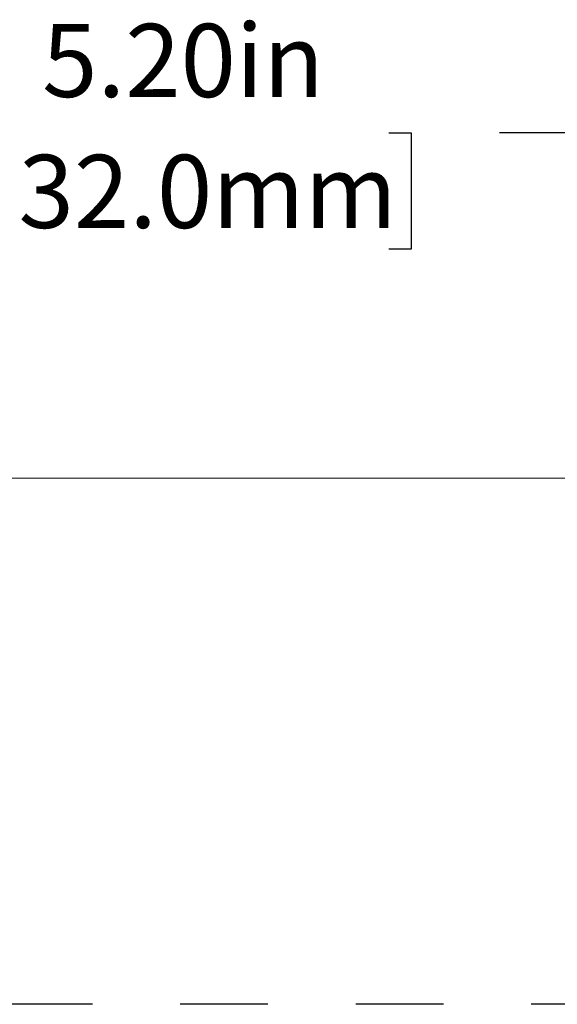
# Paper-space layout 'Sheet2' of a CAD drawing. Units: inches. Extents: x 0.1 to 11, y 0 to 8.5.
# Drawn here: x 6.1 to 6.7, y 3.3 to 4.4 of the extents above; entities that cross this region are included whole.
import ezdxf

# ---------------------------------------------------------------- set-up
doc = ezdxf.new("R2010")
doc.units = ezdxf.units.IN
doc.header["$MEASUREMENT"] = 0
doc.linetypes.add('PHANTOM', pattern=[0.5, 0.25, -0.05, 0.05, -0.05, 0.05, -0.05])
doc.layers.add('GREY', color=8, linetype='Continuous')
doc.styles.add('SLDTEXTSTYLE0', font='TXT', dxfattribs={"width": 0.75})
doc.dimstyles.new('SLDDIMSTYLE7', dxfattribs={"dimtxt": 0.083333, "dimasz": 0.125, "dimexe": 0, "dimexo": 0.0625, "dimgap": 0.020833, "dimtad": 0, "dimtih": 1, "dimtoh": 1, "dimlfac": 1.5, "dimrnd": 1e-09, "dimzin": 4, "dimdsep": 46, "dimtxsty": 'SLDTEXTSTYLE0', "dimsah": 1, "dimcen": 0.09, "dimadec": 0, "dimazin": 1, "dimtfac": 1, "dimtofl": 0, "dimtmove": 0, "dimatfit": 3, "dimfxl": 1, "dimfrac": 2, "dimtolj": 1, "dimtzin": 12, "dimarcsym": 0})

# ---------------------------------------------------------------- blocks, each defined once
blk = doc.blocks.new('_D_11')
at = {"layer": 'GREY'}
for p, q in [((4.527, 3.8858), (4.527, 4.3258)), ((7.9914, 3.5457), (7.9914, 4.3258)), ((4.527, 4.2558), (5.8904, 4.2558)), ((6.0165, 4.2558), (5.9912, 4.2558)), ((5.9912, 4.2558), (5.9912, 4.1234)), ((6.5019, 4.2558), (6.5272, 4.2558)), ((6.5272, 4.2558), (6.5272, 4.1234)), ((7.9914, 4.2558), (6.628, 4.2558)), ((5.9912, 4.1234), (6.0165, 4.1234)), ((6.5272, 4.1234), (6.5019, 4.1234))]:
    blk.add_line(p, q, dxfattribs=at)
for points in [[(4.527, 4.2558), (4.652, 4.2358), (4.652, 4.2758)], [(7.9914, 4.2558), (7.8664, 4.2758), (7.8664, 4.2358)]]:
    blk.add_solid(points, dxfattribs=at)
at = {"layer": 'GREY', "char_height": 0.08333, "attachment_point": 1, "style": 'SLDTEXTSTYLE0'}
for s, insert in [('5.20in', (6.1065, 4.3801)), ('132.0mm', (6.0165, 4.2308))]:
    blk.add_mtext(s, dxfattribs=dict(at, insert=insert))

psp = doc.layouts.new('Sheet2')

# ---------------------------------------------------------------- linework, layer by layer
at = {"color": 7, "linetype": 'Continuous', "lineweight": 0}
psp.add_line((7.4115, 3.8621), (4.7448, 3.8621), dxfattribs=at)
at = {"color": 7, "linetype": 'PHANTOM', "lineweight": 30}
psp.add_line((8.414, 3.2625), (4.0478, 3.2625), dxfattribs=at)

# ---------------------------------------------------------------- dimensions: what is measured, and where the dimension line sits
at = {"layer": 'GREY'}
dim = psp.add_linear_dim(base=(4.527, 4.2558), p1=(7.9914, 3.4957), p2=(4.527, 3.8358), dimstyle='SLDDIMSTYLE7', dxfattribs=at)
dim.commit()
dim.dimension.update_dxf_attribs({"geometry": '_D_11', "text_midpoint": (6.2592, 4.2558), "dimtype": 160})

doc.saveas('drawing.dxf')
